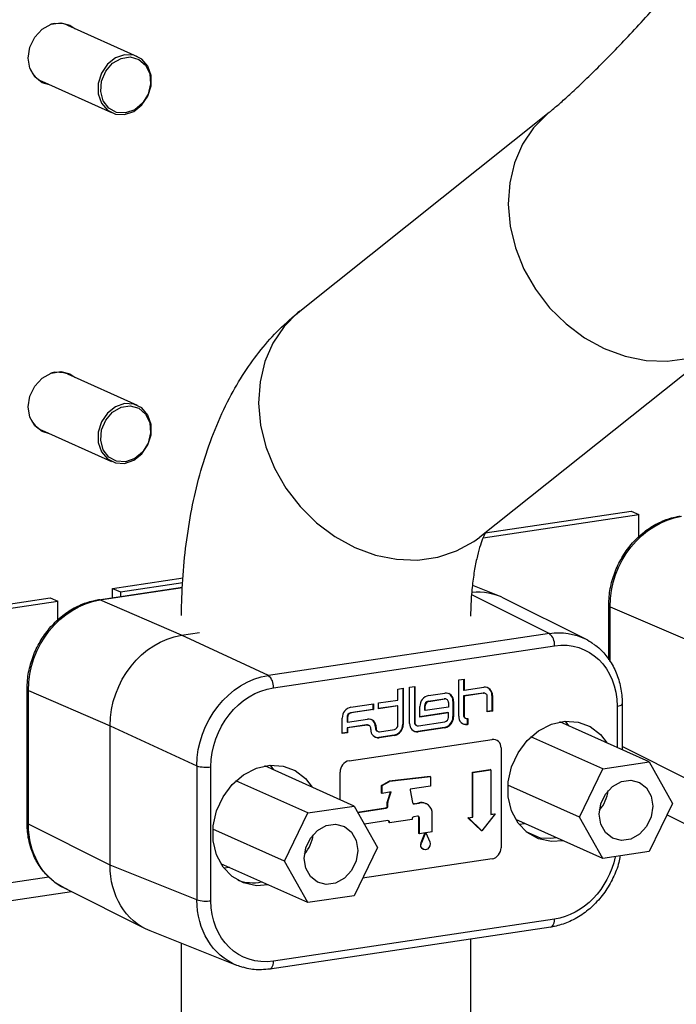
# Model space of a CAD drawing. Units: millimetres. Extents: x -296 to 2674, y -367 to 1733.
# Drawn here: x 1768 to 1832, y 911 to 1006 of the extents above; entities that cross this region are included whole.
import ezdxf

# ---------------------------------------------------------------- set-up
doc = ezdxf.new("R2010")
doc.units = ezdxf.units.MM
doc.header["$LTSCALE"] = 6

msp = doc.modelspace()

# ---------------------------------------------------------------- linework, layer by layer
at = {"color": 0, "linetype": 'Continuous', "lineweight": 25}
for p, q in [((1771.879, 1005.987), (1771.506, 1005.902)), ((1773.106, 1005.827), (1779.881, 1002.79)), ((1777.426, 997.315), (1770.651, 1000.352)), ((1795.611, 978.105), (1819.788, 997.379)), ((1837.242, 975.485), (1813.066, 956.211)), ((1771.879, 972.18), (1771.506, 972.094)), ((1773.106, 972.02), (1779.881, 968.982)), ((1777.426, 963.507), (1770.651, 966.545)), ((1813.371, 956.137), (1828.475, 958.394)), ((1813.586, 956.617), (1827.725, 958.73)), ((1827.725, 958.73), (1828.475, 958.394)), ((1828.475, 956.237), (1828.475, 958.394)), ((1776.12, 950.128), (1784.266, 951.345)), ((1777.495, 951.224), (1784.319, 952.244)), ((1778.245, 950.888), (1784.293, 951.792)), ((1812.338, 951.532), (1814.939, 950.496)), ((1776.259, 950.109), (1784.264, 951.305)), ((1777.495, 951.224), (1778.245, 950.888)), ((1777.495, 950.333), (1777.495, 951.224)), ((1778.245, 950.888), (1778.245, 950.445)), ((1812.267, 950.64), (1819.798, 946.861)), ((1762.773, 949.024), (1771.433, 950.319)), ((1763.523, 948.688), (1772.183, 949.982)), ((1771.433, 950.319), (1772.183, 949.982)), ((1772.183, 948.164), (1772.183, 949.982)), ((1784.171, 946.689), (1776.259, 950.109)), ((1815.379, 950.299), (1823.294, 946.328)), ((1825.547, 944.311), (1825.547, 949.586)), ((1825.672, 949.461), (1833.584, 946.041)), ((1825.672, 944.118), (1825.672, 949.461)), ((1784.171, 946.689), (1785.907, 946.949)), ((1792.577, 942.794), (1784.171, 946.689)), ((1819.798, 946.861), (1792.577, 942.794)), ((1793.068, 941.608), (1820.29, 945.675)), ((1811.017, 942.355), (1811.538, 942.432)), ((1811.017, 938.849), (1811.017, 942.355)), ((1811.488, 942.425), (1811.488, 941.385)), ((1811.538, 942.432), (1811.538, 941.363)), ((1769.207, 928.498), (1769.207, 941.473)), ((1769.332, 941.347), (1777.244, 937.928)), ((1769.332, 928.372), (1769.332, 941.347)), ((1805.126, 941.475), (1805.636, 941.551)), ((1805.126, 940.412), (1805.126, 941.475)), ((1805.586, 941.544), (1805.586, 938.061)), ((1805.636, 941.551), (1805.636, 938.039)), ((1806.261, 941.648), (1806.77, 941.724)), ((1806.261, 938.145), (1806.261, 941.648)), ((1806.72, 941.717), (1806.72, 938.271)), ((1806.77, 941.724), (1806.77, 938.249)), ((1808.091, 940.847), (1809.677, 941.084)), ((1813.377, 941.094), (1811.48, 940.81)), ((1811.488, 941.385), (1811.538, 941.363)), ((1813.427, 941.071), (1811.53, 940.788)), ((1811.538, 941.363), (1813.451, 941.649)), ((1813.377, 941.094), (1813.427, 941.071)), ((1813.541, 941.072), (1813.591, 941.05)), ((1814.232, 940.868), (1814.232, 939.367)), ((1814.232, 940.868), (1814.282, 940.846)), ((1814.282, 940.846), (1814.282, 939.345)), ((1800.566, 939.723), (1802.748, 940.049)), ((1802.698, 940.041), (1802.698, 939.503)), ((1802.748, 940.049), (1802.748, 939.48)), ((1803.243, 940.131), (1805.126, 940.412)), ((1803.243, 939.554), (1803.243, 940.131)), ((1808.065, 940.305), (1809.616, 940.537)), ((1808.065, 940.305), (1808.115, 940.282)), ((1808.115, 940.282), (1809.666, 940.514)), ((1809.616, 940.537), (1809.666, 940.514)), ((1809.78, 940.515), (1809.83, 940.493)), ((1810.013, 940.179), (1810.013, 939.737)), ((1810.458, 940.303), (1810.458, 938.802)), ((1810.458, 940.303), (1810.508, 940.281)), ((1810.508, 940.281), (1810.508, 938.78)), ((1811.48, 940.81), (1811.48, 938.971)), ((1811.48, 940.81), (1811.53, 940.788)), ((1811.53, 940.788), (1811.53, 938.948)), ((1813.774, 939.269), (1813.774, 940.737)), ((1826.851, 940.045), (1826.851, 935.586)), ((1802.698, 939.503), (1800.541, 939.18)), ((1800.541, 939.18), (1800.591, 939.158)), ((1802.748, 939.48), (1800.591, 939.158)), ((1802.698, 939.503), (1802.748, 939.48)), ((1805.076, 939.858), (1803.243, 939.584)), ((1805.126, 939.836), (1803.243, 939.554)), ((1805.076, 939.858), (1805.126, 939.836)), ((1805.126, 937.99), (1805.126, 939.836)), ((1807.259, 938.757), (1807.259, 939.795)), ((1809.97, 939.192), (1807.259, 938.787)), ((1810.02, 939.169), (1807.259, 938.757)), ((1807.719, 939.424), (1807.719, 939.867)), ((1807.719, 939.867), (1807.769, 939.844)), ((1807.719, 939.424), (1807.769, 939.401)), ((1807.769, 939.401), (1807.769, 939.844)), ((1810.013, 939.737), (1807.769, 939.401)), ((1809.97, 939.192), (1810.02, 939.169)), ((1810.02, 938.734), (1810.02, 939.169)), ((1811.48, 938.971), (1811.53, 938.948)), ((1814.232, 939.367), (1813.774, 939.299)), ((1814.282, 939.345), (1813.774, 939.269)), ((1814.232, 939.367), (1814.282, 939.345)), ((1826.351, 939.821), (1826.351, 935.81)), ((1799.735, 937.169), (1799.735, 938.671)), ((1800.195, 938.742), (1800.195, 938.297)), ((1800.195, 938.742), (1800.245, 938.72)), ((1800.195, 938.297), (1800.245, 938.274)), ((1802.093, 938.012), (1800.195, 937.728)), ((1800.245, 938.72), (1800.245, 938.274)), ((1800.245, 938.274), (1802.175, 938.563)), ((1802.143, 937.99), (1800.245, 937.706)), ((1802.093, 938.012), (1802.143, 937.99)), ((1802.257, 937.991), (1802.307, 937.968)), ((1805.586, 938.061), (1805.636, 938.039)), ((1806.72, 938.271), (1806.77, 938.249)), ((1807.117, 937.914), (1809.673, 938.296)), ((1810.458, 938.802), (1810.508, 938.78)), ((1811.713, 938.635), (1811.663, 938.658)), ((1811.841, 938.074), (1811.799, 938.068)), ((1811.799, 938.068), (1811.849, 938.046)), ((1811.841, 938.611), (1811.841, 938.074)), ((1811.841, 938.074), (1811.891, 938.052)), ((1811.891, 938.052), (1811.849, 938.046)), ((1811.876, 938.614), (1811.891, 938.616)), ((1811.891, 938.616), (1811.891, 938.052)), ((1829.47, 934.412), (1820.801, 938.298)), ((1821.331, 938.366), (1821.633, 937.925)), ((1777.244, 924.403), (1777.244, 937.928)), ((1777.244, 937.928), (1785.65, 934.032)), ((1800.195, 937.267), (1799.735, 937.198)), ((1800.245, 937.245), (1799.735, 937.169)), ((1800.195, 937.728), (1800.195, 937.267)), ((1800.195, 937.728), (1800.245, 937.706)), ((1800.195, 937.267), (1800.245, 937.245)), ((1800.245, 937.706), (1800.245, 937.245)), ((1802.49, 937.568), (1802.49, 937.655)), ((1802.957, 937.782), (1802.957, 937.696)), ((1802.957, 937.782), (1803.007, 937.76)), ((1802.957, 937.696), (1803.007, 937.673)), ((1803.007, 937.76), (1803.007, 937.673)), ((1803.189, 937.36), (1803.139, 937.382)), ((1803.353, 937.338), (1804.78, 937.552)), ((1806.953, 937.935), (1806.903, 937.958)), ((1809.627, 937.751), (1807.042, 937.365)), ((1807.042, 937.365), (1807.092, 937.342)), ((1809.677, 937.728), (1807.092, 937.342)), ((1809.627, 937.751), (1809.677, 937.728)), ((1800.391, 934.53), (1814.247, 936.601)), ((1804.754, 937.009), (1803.271, 936.788)), ((1803.271, 936.788), (1803.321, 936.765)), ((1804.804, 936.987), (1803.321, 936.765)), ((1804.754, 937.009), (1804.804, 936.987)), ((1814.247, 936.601), (1814.223, 936.612)), ((1814.632, 936.558), (1814.656, 936.548)), ((1824.97, 933.74), (1818.014, 936.858)), ((1815.113, 935.765), (1815.113, 926.105)), ((1833.584, 932.516), (1826.851, 935.894)), ((1800.391, 934.53), (1800.367, 934.541)), ((1824.97, 933.74), (1829.47, 934.412)), ((1829.47, 934.412), (1831.72, 930.402)), ((1785.65, 934.032), (1785.65, 921.057)), ((1787.007, 920.966), (1787.007, 933.941)), ((1800.891, 930.142), (1792.222, 934.028)), ((1792.755, 934.096), (1793.059, 933.653)), ((1799.525, 933.435), (1799.501, 933.446)), ((1799.525, 930.754), (1799.525, 933.435)), ((1812.342, 933.419), (1814.074, 933.677)), ((1812.342, 929.072), (1812.342, 933.419)), ((1812.392, 933.396), (1812.342, 933.419)), ((1812.392, 933.396), (1814.124, 933.655)), ((1812.392, 929.049), (1812.392, 933.396)), ((1814.124, 933.655), (1814.074, 933.677)), ((1814.124, 933.655), (1814.124, 929.308)), ((1822.72, 929.057), (1824.97, 933.74)), ((1796.391, 929.469), (1789.437, 932.587)), ((1803.534, 932.138), (1804.264, 932.546)), ((1803.584, 932.115), (1804.314, 932.524)), ((1808.243, 932.991), (1804.264, 932.546)), ((1804.314, 932.524), (1804.264, 932.546)), ((1808.293, 932.969), (1804.314, 932.524)), ((1808.293, 932.969), (1808.243, 932.991)), ((1808.293, 932.969), (1808.293, 932.071)), ((1803.534, 931.39), (1803.534, 932.138)), ((1803.584, 932.115), (1803.534, 932.138)), ((1803.584, 931.368), (1803.534, 931.39)), ((1803.584, 931.368), (1803.584, 932.115)), ((1804.478, 931.501), (1803.584, 931.368)), ((1804.112, 930.58), (1804.418, 931.492)), ((1804.162, 930.557), (1804.478, 931.501)), ((1808.293, 932.071), (1806.311, 931.775)), ((1806.311, 931.775), (1806.311, 931.675)), ((1806.311, 931.675), (1806.55, 930.468)), ((1822.72, 929.057), (1815.783, 932.166)), ((1804.1, 930.172), (1804.1, 930.507)), ((1804.15, 930.485), (1804.1, 930.507)), ((1804.162, 930.557), (1804.112, 930.58)), ((1804.15, 930.15), (1804.15, 930.485)), ((1806.669, 930.363), (1807.155, 930.435)), ((1806.719, 930.34), (1806.669, 930.363)), ((1806.719, 930.34), (1807.205, 930.413)), ((1807.205, 930.413), (1807.155, 930.435)), ((1807.809, 930.396), (1807.859, 930.374)), ((1831.72, 930.402), (1829.47, 925.719)), ((1794.141, 924.786), (1796.391, 929.469)), ((1796.391, 929.469), (1800.891, 930.142)), ((1800.891, 930.142), (1803.141, 926.131)), ((1801.223, 929.549), (1803.927, 929.953)), ((1801.239, 929.521), (1803.977, 929.931)), ((1803.977, 929.931), (1803.927, 929.953)), ((1804.15, 930.15), (1804.1, 930.172)), ((1814.124, 929.338), (1814.507, 929.395)), ((1814.557, 929.373), (1814.507, 929.395)), ((1804.141, 928.725), (1801.876, 928.387)), ((1804.264, 928.524), (1804.264, 928.581)), ((1804.314, 928.558), (1804.264, 928.581)), ((1804.314, 928.502), (1804.264, 928.524)), ((1806.49, 928.827), (1804.314, 928.502)), ((1804.314, 928.502), (1804.314, 928.558)), ((1806.49, 928.883), (1806.49, 928.827)), ((1807.032, 929.157), (1806.663, 929.102)), ((1807.155, 927.477), (1807.155, 929.012)), ((1807.205, 928.99), (1807.155, 929.012)), ((1807.205, 927.455), (1807.205, 928.99)), ((1808.442, 927.64), (1808.442, 929.376)), ((1811.909, 929.007), (1812.342, 929.072)), ((1813.208, 927.752), (1811.909, 929.007)), ((1811.959, 928.985), (1811.909, 929.007)), ((1811.959, 928.985), (1812.392, 929.049)), ((1813.258, 927.73), (1811.959, 928.985)), ((1812.392, 929.049), (1812.342, 929.072)), ((1814.557, 929.373), (1813.258, 927.73)), ((1814.124, 929.308), (1814.557, 929.373)), ((1824.97, 925.046), (1816.547, 928.822)), ((1816.913, 928.381), (1817.389, 928.445)), ((1824.97, 925.046), (1822.72, 929.057)), ((1837.019, 926.357), (1831.183, 929.285)), ((1777.244, 924.403), (1769.332, 928.372)), ((1794.141, 924.786), (1787.208, 927.894)), ((1807.205, 927.455), (1807.155, 927.477)), ((1807.785, 927.542), (1807.205, 927.455)), ((1807.722, 927.532), (1807.347, 926.582)), ((1807.785, 927.542), (1807.397, 926.56)), ((1808.442, 927.64), (1807.823, 927.547)), ((1807.823, 927.547), (1808.211, 926.681)), ((1813.258, 927.73), (1813.208, 927.752)), ((1818.933, 927.029), (1817.563, 927.643)), ((1807.397, 926.56), (1807.347, 926.582)), ((1803.141, 926.131), (1800.891, 921.448)), ((1807.592, 925.935), (1807.542, 925.957)), ((1829.47, 925.719), (1824.97, 925.046)), ((1796.391, 920.776), (1794.141, 924.786)), ((1814.247, 925.01), (1801.702, 923.135)), ((1785.65, 921.057), (1777.244, 924.403)), ((1796.391, 920.776), (1787.973, 924.549)), ((1788.81, 924.174), (1788.277, 924.106)), ((1736.027, 918.016), (1771.315, 923.29)), ((1773.515, 921.838), (1735.146, 916.104)), ((1780.679, 918.243), (1772.763, 922.214)), ((1800.891, 921.448), (1796.391, 920.776)), ((1820.29, 919.179), (1793.068, 915.112)), ((1789.527, 914.699), (1781.119, 918.046)), ((1819.937, 918.415), (1792.716, 914.347)), ((1812.154, 917.251), (1812.154, 905.555)), ((1784.154, 905.555), (1784.154, 916.838))]:
    msp.add_line(p, q, dxfattribs=at)
at = {"color": 0, "linetype": 'Continuous', "lineweight": 25, "flags": 128}
for points in [[(1771.372, 1000.029), (1770.661, 1000.24), (1769.947, 1000.801), (1769.481, 1001.632), (1769.319, 1002.632), (1769.481, 1003.681), (1769.947, 1004.651), (1770.661, 1005.426), (1771.537, 1005.913), (1772.47, 1006.052), (1773.346, 1005.827), (1773.827, 1005.504)], [(1773.106, 1005.827), (1772.767, 1005.945), (1771.879, 1005.987)], [(1778.654, 997.155), (1779.542, 997.462), (1780.324, 998.082), (1780.904, 998.94), (1781.212, 999.931), (1781.212, 1000.938), (1780.904, 1001.837), (1780.324, 1002.522), (1779.542, 1002.908), (1778.654, 1002.95), (1777.765, 1002.643), (1776.984, 1002.023), (1776.404, 1001.165), (1776.095, 1000.173), (1776.095, 999.167), (1776.404, 998.267), (1776.984, 997.583), (1777.765, 997.197), (1778.654, 997.155)], [(1778.754, 997.303), (1777.878, 997.355), (1777.12, 997.765), (1776.583, 998.478), (1776.339, 999.397), (1776.421, 1000.399), (1776.818, 1001.348), (1777.477, 1002.116), (1778.308, 1002.599), (1779.199, 1002.733), (1780.03, 1002.498), (1780.689, 1001.927), (1781.086, 1001.096), (1781.168, 1000.119), (1780.924, 999.126), (1780.387, 998.253), (1779.629, 997.616), (1778.754, 997.303)], [(1819.772, 997.367), (1819.611, 997.235), (1818.273, 995.881), (1817.2, 994.282), (1816.42, 992.48), (1815.953, 990.521), (1815.812, 988.457), (1816, 986.34), (1816.511, 984.225), (1817.334, 982.167), (1818.446, 980.22), (1819.819, 978.434), (1821.417, 976.855), (1823.199, 975.524), (1825.119, 974.476), (1827.127, 973.737), (1829.17, 973.327), (1831.197, 973.256), (1833.154, 973.527), (1834.991, 974.132), (1836.661, 975.055), (1837.258, 975.498)], [(1795.611, 978.105), (1795.435, 977.961), (1794.097, 976.607), (1793.024, 975.008), (1792.244, 973.206), (1791.777, 971.247), (1791.635, 969.182), (1791.823, 967.065), (1792.335, 964.95), (1793.158, 962.893), (1794.27, 960.946), (1795.643, 959.159), (1797.241, 957.58), (1799.023, 956.249), (1800.943, 955.201), (1802.95, 954.462), (1804.994, 954.052), (1807.021, 953.982), (1808.978, 954.252), (1810.815, 954.857), (1812.484, 955.781), (1813.066, 956.211)], [(1771.372, 966.221), (1770.661, 966.432), (1769.947, 966.994), (1769.481, 967.825), (1769.319, 968.825), (1769.481, 969.873), (1769.947, 970.843), (1770.661, 971.619), (1771.537, 972.105), (1772.47, 972.245), (1773.346, 972.02), (1773.827, 971.696)], [(1773.106, 972.02), (1772.767, 972.138), (1771.879, 972.18)], [(1778.654, 963.347), (1779.542, 963.655), (1780.324, 964.275), (1780.904, 965.132), (1781.212, 966.124), (1781.212, 967.13), (1780.904, 968.03), (1780.324, 968.714), (1779.542, 969.101), (1778.654, 969.143), (1777.765, 968.835), (1776.984, 968.215), (1776.404, 967.358), (1776.095, 966.366), (1776.095, 965.359), (1776.404, 964.46), (1776.984, 963.776), (1777.765, 963.389), (1778.654, 963.347)], [(1778.754, 963.496), (1777.878, 963.547), (1777.12, 963.957), (1776.583, 964.67), (1776.339, 965.59), (1776.421, 966.592), (1776.818, 967.541), (1777.477, 968.309), (1778.308, 968.792), (1779.199, 968.925), (1780.03, 968.69), (1780.689, 968.119), (1781.086, 967.289), (1781.168, 966.311), (1780.924, 965.319), (1780.387, 964.445), (1779.629, 963.809), (1778.754, 963.496)], [(1776.259, 950.109), (1776.163, 950.13), (1776.12, 950.128)], [(1826.351, 939.821), (1826.509, 939.85), (1826.642, 939.886), (1826.745, 939.929), (1826.815, 939.976), (1826.848, 940.025), (1826.851, 940.045)], [(1821.139, 926.764), (1819.993, 926.692), (1818.754, 926.956), (1817.654, 927.57), (1816.763, 928.496), (1816.135, 929.675), (1815.811, 931.034), (1815.811, 932.486), (1816.135, 933.942), (1816.763, 935.309), (1817.654, 936.501), (1818.754, 937.444), (1819.993, 938.078), (1821.293, 938.363), (1822.572, 938.282), (1823.751, 937.84), (1824.754, 937.064), (1825.383, 936.244)], [(1792.56, 922.493), (1791.417, 922.422), (1790.179, 922.686), (1789.079, 923.3), (1788.187, 924.226), (1787.56, 925.405), (1787.236, 926.764), (1787.236, 928.216), (1787.56, 929.672), (1788.187, 931.039), (1789.079, 932.231), (1790.179, 933.174), (1791.417, 933.808), (1792.717, 934.093), (1793.997, 934.012), (1795.175, 933.57), (1796.179, 932.794), (1796.809, 931.971)], [(1824.622, 929.341), (1824.779, 930.355), (1825.23, 931.294), (1825.921, 932.045), (1826.769, 932.515), (1827.671, 932.65), (1828.519, 932.433), (1829.21, 931.889), (1829.661, 931.085), (1829.818, 930.117), (1829.661, 929.103), (1829.21, 928.164), (1828.519, 927.414), (1827.671, 926.943), (1826.769, 926.808), (1825.921, 927.025), (1825.23, 927.569), (1824.779, 928.373), (1824.622, 929.341)], [(1806.613, 930.365), (1806.64, 930.361), (1806.669, 930.363)], [(1796.043, 925.07), (1796.2, 926.085), (1796.651, 927.024), (1797.342, 927.774), (1798.19, 928.245), (1799.092, 928.38), (1799.94, 928.162), (1800.631, 927.619), (1801.082, 926.815), (1801.239, 925.847), (1801.082, 924.832), (1800.631, 923.893), (1799.94, 923.143), (1799.092, 922.672), (1798.19, 922.537), (1797.342, 922.755), (1796.651, 923.299), (1796.2, 924.103), (1796.043, 925.07)], [(1808.211, 926.681), (1808.253, 926.493), (1808.224, 926.291), (1808.127, 926.108), (1807.98, 925.973), (1807.804, 925.907), (1807.628, 925.92), (1807.481, 926.012), (1807.384, 926.166), (1807.355, 926.359), (1807.397, 926.56)], [(1820.489, 927.055), (1819.92, 926.984), (1818.933, 927.029)], [(1819.937, 918.415), (1819.987, 918.428), (1820.072, 918.48), (1820.146, 918.567), (1820.207, 918.685), (1820.252, 918.83), (1820.28, 918.997), (1820.29, 919.179)], [(1792.716, 914.347), (1792.765, 914.36), (1792.85, 914.412), (1792.925, 914.499), (1792.986, 914.617), (1793.031, 914.763), (1793.059, 914.93), (1793.068, 915.112)]]:
    msp.add_lwpolyline(points, dxfattribs=at)
at = {"color": 0, "linetype": 'Continuous', "lineweight": 25}
for centre, radius, start, end in [((1771.61, 1002.411), 2.271, 203.7414, 245.02278), ((1771.61, 968.603), 2.271, 203.73236, 245.02252), ((1825.709, 949.622), 0.166, 192.64638, 257.36278), ((1818.904, 945.796), 1.391, 355.01877, 49.98222), ((1791.682, 941.728), 1.391, 355.01877, 49.98222), ((1769.368, 941.509), 0.166, 192.64638, 257.36278), ((1808.314, 939.815), 1.056, 102.2489, 181.08788), ((1809.765, 940.343), 0.746, 355.18589, 96.80005), ((1809.662, 940.343), 0.798, 357.11229, 61.32406), ((1813.423, 940.806), 0.291, 66.09795, 99.02154), ((1813.464, 940.763), 0.311, 355.18589, 96.80005), ((1813.539, 940.908), 0.746, 355.18589, 96.80005), ((1813.436, 940.908), 0.798, 357.11229, 61.32404), ((1808.158, 939.875), 0.44, 102.2489, 181.08788), ((1808.208, 939.852), 0.44, 102.2489, 181.08788), ((1809.662, 940.249), 0.291, 66.09795, 99.02154), ((1809.703, 940.206), 0.311, 355.18589, 96.80005), ((1800.79, 938.691), 1.056, 102.2489, 181.08788), ((1800.634, 938.751), 0.44, 102.2489, 181.08788), ((1800.684, 938.728), 0.44, 102.2489, 181.08788), ((1811.81, 938.954), 0.331, 177.03051, 243.49924), ((1811.839, 938.922), 0.311, 175.18589, 276.80005), ((1802.139, 937.725), 0.291, 66.09795, 99.02154), ((1802.18, 937.681), 0.311, 355.18589, 96.80005), ((1802.264, 937.822), 0.746, 355.18589, 96.80005), ((1802.16, 937.822), 0.798, 357.11229, 61.32407), ((1804.531, 938.041), 1.056, 282.2489, 1.08788), ((1804.687, 937.981), 0.44, 282.2489, 1.08788), ((1804.581, 938.018), 1.056, 282.2489, 1.08788), ((1807.004, 938.083), 0.746, 175.18589, 276.80005), ((1807.051, 938.254), 0.331, 177.03051, 243.49924), ((1807.08, 938.223), 0.311, 175.18589, 276.80005), ((1809.403, 938.782), 1.056, 282.2489, 1.08788), ((1809.58, 938.726), 0.44, 282.2489, 1.08788), ((1809.453, 938.76), 1.056, 282.2489, 1.08788), ((1811.76, 938.786), 0.746, 175.18589, 276.80005), ((1811.689, 938.76), 0.701, 248.39732, 278.99745), ((1803.233, 937.506), 0.746, 175.18589, 276.80005), ((1803.287, 937.678), 0.331, 177.03051, 243.49924), ((1803.316, 937.647), 0.311, 175.18589, 276.80005), ((1806.933, 938.057), 0.701, 248.39727, 278.99746), ((1803.162, 937.48), 0.701, 248.39732, 278.99745), ((1814.339, 935.83), 0.777, 355.18589, 96.80005), ((1800.624, 933.456), 1.099, 102.2489, 181.08788), ((1786.521, 936.861), 2.959, 252.88503, 279.45619), ((1821.975, 932.08), 3.545, 318.91756, 352.79022), ((1804.329, 930.507), 0.229, 161.36641, 179.82845), ((1804.379, 930.484), 0.229, 161.36641, 179.82845), ((1806.698, 930.489), 0.15, 188.08647, 278.00953), ((1807.429, 929.525), 0.951, 66.4114, 106.75542), ((1807.461, 929.463), 0.984, 354.94645, 105.10949), ((1803.881, 930.168), 0.22, 282.2489, 1.08788), ((1803.931, 930.146), 0.22, 282.2489, 1.08788), ((1769.368, 928.534), 0.166, 192.57687, 257.37851), ((1804.16, 928.571), 0.155, 355.18589, 96.80005), ((1804.092, 928.587), 0.172, 357.98668, 52.56427), ((1806.71, 928.887), 0.22, 102.2489, 181.08788), ((1807.05, 929.003), 0.155, 355.18589, 96.80005), ((1806.983, 929.018), 0.172, 357.98668, 52.56427), ((1793.396, 927.81), 3.545, 318.91756, 352.79022), ((1807.772, 926.372), 0.474, 153.64887, 240.95779), ((1814.014, 926.084), 1.099, 282.2489, 1.08788), ((1791.064, 927.148), 4.445, 251.02063, 280.97698), ((1786.521, 923.886), 2.959, 252.88503, 279.45619)]:
    msp.add_arc(centre, radius, start, end, dxfattribs=at)
at = {"color": 0, "linetype": 'Continuous', "lineweight": 25, "extrusion": (0, 0, -1)}
for centre, major_axis, ratio, start_param, end_param in [((1832.61, 950.49), (3.258, 7.307), 0.838292, 4.22233, 5.792822), ((1811.884, 943.102), (3.277, 7.301), 0.836304, 5.848902, 6.31924), ((1811.884, 943.102), (3.277, 7.301), 0.836304, 5.849383, 6.31924), ((1776.27, 942.377), (3.258, 7.307), 0.838292, 4.22233, 5.792822), ((1784.173, 938.961), (3.269, 7.302), 0.836728, 4.221067, 5.791559), ((1784.173, 938.961), (3.269, 7.302), 0.836728, 4.221067, 5.791559), ((1819.788, 939.137), (3.315, 7.283), 0.836838, 5.78651, 6.314841), ((1820.288, 938.913), (2.867, 6.388), 0.836304, 5.790909, 7.3614), ((1819.788, 939.137), (3.315, 7.283), 0.836838, 0.031655, 0.154526), ((1792.57, 935.07), (3.282, 7.296), 0.835057, 4.219595, 5.790087), ((1793.07, 934.845), (2.861, 6.389), 0.836728, 4.221067, 5.791559), ((1776.27, 929.406), (3.315, 7.283), 0.836838, 3.173248, 4.215409), ((1820.288, 925.942), (2.861, 6.389), 0.836728, 1.317274, 2.649966), ((1784.173, 925.441), (3.277, 7.301), 0.836304, 3.105538, 4.219808), ((1784.173, 925.441), (3.277, 7.301), 0.836304, 3.105538, 4.219808), ((1792.57, 922.099), (3.237, 7.318), 0.835862, 3.110146, 4.224415), ((1793.07, 921.874), (2.867, 6.388), 0.836304, 2.649316, 4.219808), ((1792.57, 922.099), (3.237, 7.318), 0.835862, 3.019531, 3.110146)]:
    msp.add_ellipse(centre, major_axis=major_axis, ratio=ratio, start_param=start_param, end_param=end_param, dxfattribs=at)
at = {"color": 0, "linetype": 'Continuous', "lineweight": 25}
for points, knots in [([(1819.788, 997.379), (1819.925, 997.49), (1820.275, 997.773), (1821.024, 998.416), (1822.047, 999.341), (1823.267, 1000.495), (1824.657, 1001.864), (1826.189, 1003.426), (1827.831, 1005.154), (1829.551, 1007.019), (1831.319, 1008.99), (1833.103, 1011.035), (1834.893, 1013.137), (1836.052, 1014.546), (1836.638, 1015.258)], [0, 0, 0, 0, 0.046731, 0.119103, 0.196079, 0.277655, 0.362691, 0.450254, 0.53961, 0.630211, 0.72165, 0.813614, 0.905854, 1, 1, 1, 1]), ([(1784.163, 948.596), (1784.167, 949.032), (1784.183, 950.643), (1784.356, 953.398), (1784.759, 956.828), (1785.387, 960.195), (1786.25, 963.486), (1787.369, 966.669), (1788.703, 969.57), (1790.204, 972.145), (1791.815, 974.364), (1793.587, 976.375), (1794.934, 977.526), (1795.611, 978.105)], [0, 0, 0, 0, 0.036542, 0.135234, 0.235107, 0.336596, 0.439929, 0.545021, 0.650917, 0.742685, 0.83058, 0.914818, 1, 1, 1, 1]), ([(1825.547, 949.586), (1825.555, 949.87), (1825.579, 950.673), (1825.839, 952.001), (1826.398, 953.503), (1827.209, 954.889), (1828.236, 956.102), (1829.442, 957.094), (1830.751, 957.803), (1831.781, 958.128), (1832.344, 958.222), (1832.46, 958.241)], [0, 0, 0, 0, 0.070712, 0.199594, 0.328788, 0.458215, 0.587818, 0.717528, 0.847177, 0.9683, 1, 1, 1, 1]), ([(1813.571, 956.585), (1813.513, 956.464), (1813.386, 956.202), (1813.111, 955.454), (1812.817, 954.417), (1812.542, 953.1), (1812.323, 951.527), (1812.19, 949.99), (1812.173, 948.95), (1812.167, 948.553)], [0, 0, 0, 0, 0.122759, 0.267524, 0.416806, 0.571605, 0.732093, 0.897865, 1, 1, 1, 1]), ([(1769.207, 941.473), (1769.215, 941.757), (1769.239, 942.559), (1769.499, 943.888), (1770.058, 945.39), (1770.869, 946.776), (1771.896, 947.989), (1773.102, 948.981), (1774.411, 949.69), (1775.44, 950.015), (1776.003, 950.108), (1776.12, 950.128)], [0, 0, 0, 0, 0.070712, 0.199594, 0.328788, 0.458215, 0.587818, 0.717528, 0.847177, 0.9683, 1, 1, 1, 1]), ([(1824.023, 945.86), (1824.116, 945.805), (1824.601, 945.52), (1825.31, 944.743), (1826.092, 943.568), (1826.611, 942.199), (1826.828, 940.996), (1826.846, 940.266), (1826.851, 940.045)], [0, 0, 0, 0, 0.050427, 0.262963, 0.476051, 0.690476, 0.906424, 1, 1, 1, 1]), ([(1773.089, 922.083), (1773.034, 922.1), (1772.544, 922.255), (1771.736, 922.827), (1770.738, 923.78), (1769.968, 924.979), (1769.446, 926.342), (1769.229, 927.546), (1769.212, 928.277), (1769.207, 928.498)], [0, 0, 0, 0, 0.022632, 0.201685, 0.380366, 0.559511, 0.73978, 0.92133, 1, 1, 1, 1]), ([(1826.635, 925.295), (1826.601, 925.085), (1826.48, 924.355), (1825.989, 923.154), (1825.192, 921.766), (1824.161, 920.553), (1822.956, 919.562), (1821.647, 918.853), (1820.617, 918.528), (1820.054, 918.434), (1819.937, 918.415)], [0, 0, 0, 0, 0.061307, 0.212822, 0.36461, 0.516605, 0.668725, 0.820773, 0.962823, 1, 1, 1, 1]), ([(1792.716, 914.347), (1792.451, 914.319), (1791.717, 914.241), (1790.835, 914.282), (1790.272, 914.481), (1790.145, 914.527)], [0, 0, 0, 0, 0.303519, 0.841817, 1, 1, 1, 1])]:
    msp.add_open_spline(points, degree=3, knots=knots, dxfattribs=at)

doc.saveas('drawing.dxf')
